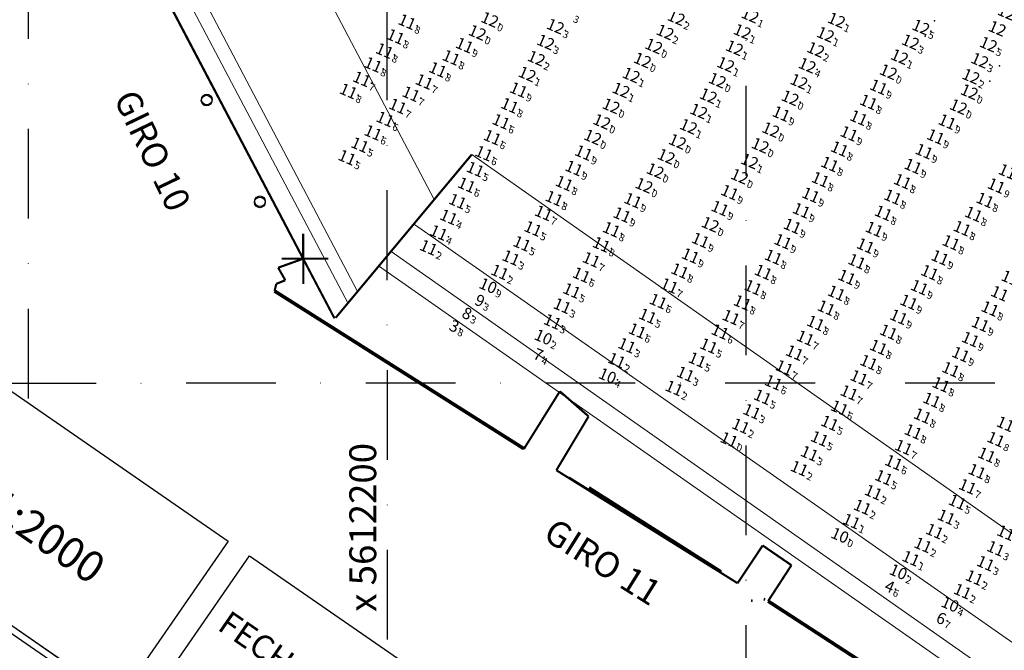
# Model space of a CAD drawing. Extents: x 5611775 to 56112138, y 573011 to 20940089.
# Drawn here: x 5612097 to 5612372, y 5729925 to 5730101 of the extents above; entities that cross this region are included whole.
import ezdxf
from ezdxf.enums import TextEntityAlignment as Align

# ---------------------------------------------------------------- set-up
doc = ezdxf.new("R2010")
doc.units = 0
doc.header["$LTSCALE"] = 20
doc.linetypes.add('DASHDOT2', pattern=[0.5, 0.25, -0.125, 0, -0.125])
doc.layers.get('0').update_dxf_attribs({"linetype": 'CONTINUOUS'})
for name, color, linetype in [('6_SURVEY_TEXT', 63, 'CONTINUOUS'), ('Layer3', 7, 'CONTINUOUS'), ('LINES', 253, 'CONTINUOUS'), ('rotulo', 7, 'CONTINUOUS')]:
    doc.layers.add(name, color=color, linetype=linetype)
doc.layers.add('CoastLine', color=7, linetype='CONTINUOUS', lineweight=0)
doc.styles.add('ISO', font='iso')
doc.styles.add('style1', font='arial.ttf', dxfattribs={"width": 1.1})
doc.styles.add('style2', font='arial.ttf')

# ---------------------------------------------------------------- blocks, each defined once
blk = doc.blocks.new('base interior portuaria')
for p, q in [((5612238.02, 5729981.14), (5612238.29, 5729981.56)), ((5612238.02, 5729981.14), (5612238.29, 5729981.56)), ((5612238.06, 5729981.41), (5612238.33, 5729981.83)), ((5612238.06, 5729981.41), (5612238.33, 5729981.83)), ((5612256.07, 5729970.32), (5612292.78, 5729947.09)), ((5612256.07, 5729970.32), (5612292.78, 5729947.09)), ((5612256.1, 5729970.58), (5612292.81, 5729947.35)), ((5612256.1, 5729970.58), (5612292.81, 5729947.35)), ((5612304.76, 5729938.93), (5612305.02, 5729939.35)), ((5612304.76, 5729938.93), (5612305.02, 5729939.35)), ((5612304.78, 5729939.18), (5612305.05, 5729939.6)), ((5612304.78, 5729939.18), (5612305.05, 5729939.6))]:
    blk.add_line(p, q)
for centre in [(5612149.39, 5730078.24), (5612149.39, 5730078.24), (5612149.46, 5730078.54), (5612149.46, 5730078.54), (5612164.22, 5730049.88), (5612164.22, 5730049.88), (5612164.28, 5730050.18), (5612164.28, 5730050.18)]:
    blk.add_circle(centre, 1.48)
for p in [(5612301.36, 5729938.75, 2), (5612301.38, 5729939, 2)]:
    blk.add_point(p)
at = {"layer": 'CoastLine', "color": 8, "linetype": 'Continuous'}
for p, q in [((5612094.66, 5730275.13), (5612212.82, 5730050.71)), ((5612067.67, 5730260.61), (5612191.34, 5730025.2)), ((5612063.67, 5730259.1), (5612188.84, 5730021.69)), ((5612223.31, 5730063.22), (5612393.4, 5729943.84)), ((5612207.33, 5730043.71), (5612385.92, 5729918.84)), ((5612200.83, 5730036.2), (5612382.43, 5729908.84)), ((5612197.33, 5730032.2), (5612380.93, 5729903.83))]:
    blk.add_line(p, q, dxfattribs=at)
at = {"layer": 'CoastLine', "color": 7, "linetype": 'Continuous'}
for points, const_width in [([(5612176.33, 5730034.18), (5611984.57, 5730399.04)], 0.6), ([(5612059.39, 5730256.45), (5612185.06, 5730017.54)], 0.6), ([(5612176.33, 5730041.18), (5612176.34, 5730027.18)], 0.6), ([(5612169.34, 5730031.68), (5612176.33, 5730034.18)], 0.6), ([(5612170.33, 5730034.18), (5612183.33, 5730034.19)], 0.6), ([(5612171.34, 5730028.18), (5612169.34, 5730031.68)], 0.6), ([(5612168.34, 5730025.18), (5612168.84, 5730027.18)], 0.6), ([(5612168.84, 5730027.18), (5612171.34, 5730028.18)], 0.6), ([(5612237.87, 5729981.23), (5612168.34, 5730025.18)], 1), ([(5612247.86, 5729997.24), (5612237.87, 5729981.23)], 0.6), ([(5612247.86, 5729997.24), (5612255.87, 5729990.24)], 0.6), ([(5612246.88, 5729975.24), (5612255.87, 5729990.24)], 0.6), ([(5612297.4, 5729943.77), (5612246.88, 5729975.24)], 0.6), ([(5612292.9, 5729946.77), (5612250.38, 5729973.24)], 0.6), ([(5612292.9, 5729946.77), (5612250.38, 5729973.24)], 0.6), ([(5612292.9, 5729946.77), (5612250.38, 5729973.24)], 0.6), ([(5612304.39, 5729954.28), (5612297.4, 5729943.77)], 0.6), ([(5612312.4, 5729948.78), (5612304.39, 5729954.28)], 0.6), ([(5612305.9, 5729938.78), (5612312.4, 5729948.78)], 0.6), ([(5612347.42, 5729911.81), (5612305.9, 5729938.78)], 1), ([(5612347.42, 5729911.81), (5612305.9, 5729938.78)], 0.6), ([(5612347.42, 5729911.81), (5612305.9, 5729938.78)], 0.6), ([(5612347.42, 5729911.81), (5612305.9, 5729938.78)], 0.6)]:
    blk.add_lwpolyline(points, dxfattribs=dict(at, const_width=const_width))
at = {"layer": 'CoastLine', "color": 8, "linetype": 'Continuous', "const_width": 0.6}
blk.add_lwpolyline([(5612185.35, 5730017.69), (5612223.31, 5730063.22)], dxfattribs=at)
at = {"layer": 'Layer3', "color": 7, "ltscale": 50}
blk.add_line((5611808.35, 5730130.18), (5613091.59, 5729243.11), dxfattribs=at)
at = {"layer": 'LINES', "color": 253, "linetype": 'DASHDOT2', "ltscale": 5}
for p, q in [((5612099.79, 5729995.25), (5612099.62, 5730551.53)), ((5612199.8, 5729928.04), (5612199.61, 5730547.13)), ((5612299.83, 5729856.97), (5612299.65, 5730476.07)), ((5612093.58, 5729999.54), (5612988.72, 5729999.81))]:
    blk.add_line(p, q, dxfattribs=at)
at = {"layer": 'rotulo', "color": 7}
blk.add_lwpolyline([(5612128.99, 5730594.02), (5613399.96, 5729715.58), (5613079.25, 5729251.63), (5611808.35, 5730130.18)], dxfattribs=at)
for points in [[(5612056.78, 5730023.67), (5612155.42, 5729955.48), (5612123.81, 5729909.75), (5612025.17, 5729977.94)], [(5612161.35, 5729951.38), (5612300.7, 5729855.06), (5612269.42, 5729809.79), (5612130.06, 5729906.12)]]:
    blk.add_lwpolyline(points, close=True, dxfattribs=at)
at = {"layer": 'LINES', "color": 253, "linetype": 'DASHDOT2', "ltscale": 60, "style": 'style1'}
blk.add_text('x 5612200', height=7.487, rotation=90.017, dxfattribs=at).set_placement((5612196.68, 5729935.8))
at = {"layer": 'rotulo', "color": 7, "style": 'style2'}
for s, rotation, p in [('GIRO 10', 295.6918, (5612123.37, 5730078.88)), ('GIRO 11', 327.9185, (5612242.79, 5729956.21))]:
    blk.add_text(s, height=7.101, rotation=rotation, dxfattribs=at).set_placement(p)
at = {"layer": 'rotulo', "style": 'style1'}
for s, height, p in [('ESCALA 1:2000', 8.6486, (5612050.56, 5729989.17)), ('FECHA DE EJECUCION', 6.6422, (5612152.1, 5729931.02))]:
    blk.add_text(s, height=height, rotation=325.3413, dxfattribs=at).set_placement(p)

msp = doc.modelspace()

# ---------------------------------------------------------------- linework, layer by layer
at = {"layer": '6_SURVEY_TEXT', "color": 1, "linetype": 'Continuous'}
for p in [(5612208.05, 5730099.03), (5612231.1, 5730099.66), (5612227.63, 5730096.04), (5612204.85, 5730094.92), (5612201.77, 5730090.97), (5612224.06, 5730092.49), (5612220.34, 5730089.07), (5612273.67, 5730088.34), (5612198.58, 5730087.1), (5612216.6, 5730085.71), (5612342.22, 5730085.08), (5612195.4, 5730083.1), (5612212.83, 5730082.36), (5612191.69, 5730079.73), (5612239.12, 5730080.07), (5612339.47, 5730080.88), (5612209.14, 5730078.95), (5612314.84, 5730077.83), (5612336.67, 5730076.67), (5612205.46, 5730075.52), (5612236.65, 5730075.71), (5612201.93, 5730071.93), (5612234.24, 5730071.24), (5612262.36, 5730071.23), (5612312.32, 5730073.42), (5612333.92, 5730072.27), (5612358.59, 5730071.18), (5612198.57, 5730068.15), (5612231.83, 5730066.84), (5612259.8, 5730066.91), (5612331.23, 5730067.89), (5612355.37, 5730067.03), (5612194.91, 5730064.74), (5612328.59, 5730063.64), (5612352.15, 5730062.95), (5612191.32, 5730061.23), (5612229.45, 5730062.39), (5612257.26, 5730062.55), (5612280.29, 5730061.52), (5612227.06, 5730057.96), (5612254.57, 5730058.26), (5612277.22, 5730057.53), (5612325.87, 5730059.38), (5612349.06, 5730058.81), (5612300.73, 5730055.97), (5612323.24, 5730055.09), (5612346.13, 5730054.58), (5612224.64, 5730053.58), (5612251.86, 5730054.05), (5612274.1, 5730053.45), (5612249.04, 5730049.86), (5612270.98, 5730049.27), (5612297.98, 5730051.53), (5612320.56, 5730050.78), (5612343.42, 5730050.24), (5612369.14, 5730049.36), (5612222.13, 5730049.02), (5612295.26, 5730047.08), (5612317.96, 5730046.47), (5612219.64, 5730044.64), (5612246.08, 5730045.76), (5612267.97, 5730045.26), (5612340.8, 5730045.77), (5612365.96, 5730045.45), (5612243.13, 5730041.41), (5612265.01, 5730041.18), (5612292.57, 5730042.59), (5612315.43, 5730042.12), (5612338.25, 5730041.27), (5612362.76, 5730041.5), (5612216.85, 5730040.28), (5612289.83, 5730038.18), (5612214.03, 5730036.14), (5612240.06, 5730037.24), (5612262.21, 5730036.98), (5612312.79, 5730037.83), (5612335.83, 5730036.65), (5612359.66, 5730037.53), (5612237, 5730033.28), (5612259.4, 5730032.78), (5612287.03, 5730033.85), (5612310.14, 5730033.5), (5612356.58, 5730033.34), (5612333.41, 5730032.27), (5612233.88, 5730029.3), (5612256.65, 5730028.52), (5612284.07, 5730029.65), (5612307.34, 5730029.29), (5612330.62, 5730027.89), (5612353.72, 5730029.19), (5612281.12, 5730025.5), (5612304.49, 5730025.04), (5612350.87, 5730025.06), (5612253.94, 5730024.13), (5612327.72, 5730023.49), (5612251.28, 5730019.89), (5612278.05, 5730021.18), (5612301.5, 5730020.79), (5612324.89, 5730019.33), (5612347.9, 5730020.96), (5612370.53, 5730019.11), (5612275.11, 5730017.04), (5612298.35, 5730016.72), (5612345.08, 5730016.81), (5612248.57, 5730015.5), (5612321.92, 5730015.09), (5612367.82, 5730014.82), (5612272.21, 5730012.95), (5612295.28, 5730012.69), (5612319.06, 5730010.95), (5612342.24, 5730012.62), (5612269.31, 5730008.84), (5612292.13, 5730008.74), (5612339.44, 5730008.38), (5612365.08, 5730010.59), (5612316.06, 5730006.81), (5612362.37, 5730006.39), (5612266.47, 5730004.72), (5612288.92, 5730004.84), (5612313.19, 5730002.68), (5612336.74, 5730004.16), (5612285.63, 5730000.88), (5612334.02, 5729999.91), (5612359.59, 5730002.19), (5612282.47, 5729996.98), (5612310.15, 5729998.54), (5612356.89, 5729997.97), (5612307.13, 5729994.51), (5612331.26, 5729995.7), (5612328.59, 5729991.46), (5612354.29, 5729993.65), (5612304.14, 5729990.46), (5612351.71, 5729989.25), (5612301.05, 5729986.43), (5612325.84, 5729987.24), (5612349.11, 5729984.84), (5612323.01, 5729982.9), (5612346.42, 5729980.5), (5612320.2, 5729978.75), (5612369.61, 5729978.36), (5612343.7, 5729976.25), (5612317.37, 5729974.61), (5612366.92, 5729973.8), (5612340.91, 5729972.07), (5612364.26, 5729969.55), (5612338.02, 5729967.95), (5612361.41, 5729965.23), (5612334.97, 5729963.83), (5612331.9, 5729959.88), (5612358.34, 5729961.06), (5612355.09, 5729957.09), (5612351.83, 5729953.26), (5612348.46, 5729949.53), (5612369.29, 5729948.15), (5612366.16, 5729944.16), (5612362.86, 5729940.37)]:
    msp.add_point(p, dxfattribs=at)
at = {"layer": '6_SURVEY_TEXT', "color": 6, "linetype": 'Continuous'}
for p in [(5612283.09, 5730100.16), (5612327.76, 5730099.48), (5612249.41, 5730097.78), (5612279.98, 5730096.17), (5612301.5, 5730096.3), (5612351.27, 5730097.55), (5612246.69, 5730093.36), (5612324.69, 5730095.5), (5612348.37, 5730093.42), (5612276.82, 5730092.27), (5612299.33, 5730091.76), (5612321.97, 5730091.3), (5612370.11, 5730092.75), (5612244.08, 5730088.87), (5612345.33, 5730089.28), (5612367.69, 5730088.28), (5612296.87, 5730087.16), (5612319.59, 5730086.89), (5612241.54, 5730084.45), (5612270.54, 5730084.18), (5612294.53, 5730082.74), (5612317.29, 5730082.4), (5612365.23, 5730083.83), (5612267.69, 5730080), (5612364.77, 5730079.52), (5612292.02, 5730078.4), (5612264.95, 5730075.59), (5612289.36, 5730074.14), (5612361.73, 5730075.37), (5612286.5, 5730069.87), (5612309.44, 5730068.96), (5612283.44, 5730065.67), (5612306.5, 5730064.58), (5612303.52, 5730060.21)]:
    msp.add_point(p, dxfattribs=at)
at = {"layer": '6_SURVEY_TEXT', "linetype": 'Continuous'}
for p in [(5612352.32, 5730100.45), (5612349.66, 5730096.18), (5612370.37, 5730087.92), (5612367.66, 5730083.66)]:
    msp.add_point(p, dxfattribs=at)
at = {"layer": '6_SURVEY_TEXT', "color": 4, "linetype": 'Continuous'}
for p in [(5612230.62, 5730025.5), (5612246, 5730011.18), (5612263.9, 5730000.42), (5612297.79, 5729982.62), (5612344.94, 5729945.78), (5612359.39, 5729936.75)]:
    msp.add_point(p, dxfattribs=at)
at = {"layer": '6_SURVEY_TEXT', "color": 3, "linetype": 'Continuous'}
for p in [(5612227.17, 5730021.82), (5612328.67, 5729955.95)]:
    msp.add_point(p, dxfattribs=at)
at = {"layer": '6_SURVEY_TEXT', "color": 5, "linetype": 'Continuous'}
msp.add_point((5612223.62, 5730018.25), dxfattribs=at)
at = {"layer": '6_SURVEY_TEXT', "color": 9, "linetype": 'Continuous'}
msp.add_point((5612220.04, 5730014.71), dxfattribs=at)
at = {"layer": '6_SURVEY_TEXT', "color": 27, "linetype": 'Continuous'}
for p in [(5612243.47, 5730006.79), (5612355.77, 5729933.29)]:
    msp.add_point(p, dxfattribs=at)
at = {"layer": '6_SURVEY_TEXT', "color": 10, "linetype": 'Continuous'}
msp.add_point((5612341.42, 5729942.14), dxfattribs=at)

# ---------------------------------------------------------------- block references
at = {"layer": '6_SURVEY_TEXT', "lineweight": 0}
msp.add_blockref('base interior portuaria', (0, 0), dxfattribs=at)

# ---------------------------------------------------------------- texts
at = {"layer": '6_SURVEY_TEXT', "color": 6, "linetype": 'Continuous', "style": 'ISO', "oblique": 15}
for p in [(5612303.18, 5730101.07), (5612374.63, 5730101.87), (5612282.6, 5730100.37), (5612327.27, 5730099.69), (5612248.92, 5730097.99), (5612279.49, 5730096.38), (5612301.01, 5730096.52), (5612324.2, 5730095.72), (5612350.78, 5730097.76), (5612372.06, 5730097.38), (5612246.2, 5730093.57), (5612347.88, 5730093.63), (5612369.62, 5730092.97), (5612276.33, 5730092.48), (5612298.83, 5730091.97), (5612321.48, 5730091.51), (5612243.59, 5730089.08), (5612296.38, 5730087.37), (5612344.84, 5730089.49), (5612367.2, 5730088.49), (5612241.05, 5730084.66), (5612319.1, 5730087.1), (5612270.05, 5730084.39), (5612294.04, 5730082.95), (5612316.8, 5730082.61), (5612364.74, 5730084.04), (5612267.2, 5730080.21), (5612364.28, 5730079.73), (5612291.53, 5730078.61), (5612264.45, 5730075.8), (5612288.87, 5730074.35), (5612361.24, 5730075.58), (5612286.01, 5730070.08), (5612308.94, 5730069.17), (5612282.95, 5730065.88), (5612306.01, 5730064.79), (5612303.03, 5730060.42)]:
    msp.add_text('12', height=3.2, rotation=336.8014, dxfattribs=at).set_placement(p, align=Align.MIDDLE_RIGHT)
at = {"layer": '6_SURVEY_TEXT', "color": 1, "linetype": 'Continuous', "style": 'ISO', "oblique": 15}
for s, p in [('11', (5612207.56, 5730099.24)), ('12', (5612230.61, 5730099.87)), ('12', (5612227.14, 5730096.25)), ('11', (5612204.36, 5730095.13)), ('11', (5612201.28, 5730091.19)), ('11', (5612223.57, 5730092.7)), ('11', (5612198.09, 5730087.31)), ('11', (5612219.85, 5730089.28)), ('12', (5612273.18, 5730088.55)), ('11', (5612216.11, 5730085.93)), ('12', (5612341.73, 5730085.3)), ('11', (5612194.91, 5730083.31)), ('11', (5612212.34, 5730082.57)), ('11', (5612191.2, 5730079.94)), ('11', (5612208.65, 5730079.16)), ('11', (5612238.63, 5730080.28)), ('11', (5612338.98, 5730081.09)), ('12', (5612314.35, 5730078.04)), ('11', (5612336.18, 5730076.89)), ('11', (5612204.97, 5730075.73)), ('11', (5612236.16, 5730075.92)), ('11', (5612311.83, 5730073.63)), ('11', (5612201.43, 5730072.14)), ('11', (5612233.75, 5730071.45)), ('12', (5612261.86, 5730071.44)), ('11', (5612333.43, 5730072.48)), ('11', (5612358.1, 5730071.39)), ('11', (5612198.08, 5730068.36)), ('11', (5612330.74, 5730068.1)), ('11', (5612231.33, 5730067.05)), ('12', (5612259.31, 5730067.12)), ('11', (5612354.88, 5730067.24)), ('11', (5612194.41, 5730064.95)), ('11', (5612228.96, 5730062.6)), ('11', (5612256.77, 5730062.76)), ('11', (5612328.1, 5730063.85)), ('11', (5612351.66, 5730063.16)), ('11', (5612190.83, 5730061.44)), ('12', (5612279.8, 5730061.73)), ('11', (5612226.57, 5730058.17)), ('11', (5612254.08, 5730058.47)), ('12', (5612276.73, 5730057.74)), ('11', (5612325.38, 5730059.59)), ('11', (5612348.57, 5730059.02)), ('11', (5612374.87, 5730057.52)), ('12', (5612300.24, 5730056.18)), ('11', (5612322.75, 5730055.3)), ('11', (5612345.64, 5730054.79)), ('11', (5612224.15, 5730053.79)), ('11', (5612251.37, 5730054.26)), ('12', (5612273.61, 5730053.66)), ('11', (5612297.49, 5730051.74)), ('11', (5612371.79, 5730053.56)), ('11', (5612221.64, 5730049.23)), ('11', (5612248.55, 5730050.07)), ('11', (5612270.49, 5730049.48)), ('11', (5612320.07, 5730050.99)), ('11', (5612342.93, 5730050.45)), ('11', (5612368.65, 5730049.57)), ('11', (5612294.77, 5730047.29)), ('11', (5612317.47, 5730046.68)), ('11', (5612219.15, 5730044.85)), ('11', (5612245.59, 5730045.97)), ('11', (5612267.47, 5730045.47)), ('11', (5612340.31, 5730045.98)), ('11', (5612365.47, 5730045.66)), ('11', (5612242.64, 5730041.62)), ('11', (5612264.52, 5730041.39)), ('12', (5612292.07, 5730042.8)), ('11', (5612314.94, 5730042.33)), ('11', (5612337.76, 5730041.48)), ('11', (5612362.27, 5730041.71)), ('11', (5612216.36, 5730040.49)), ('11', (5612289.34, 5730038.39)), ('11', (5612312.3, 5730038.04)), ('11', (5612213.54, 5730036.35)), ('11', (5612239.57, 5730037.45)), ('11', (5612261.72, 5730037.19)), ('11', (5612335.34, 5730036.86)), ('11', (5612359.16, 5730037.74)), ('11', (5612236.51, 5730033.49)), ('11', (5612258.9, 5730032.99)), ('11', (5612286.54, 5730034.06)), ('11', (5612309.65, 5730033.72)), ('11', (5612332.92, 5730032.48)), ('11', (5612356.09, 5730033.55)), ('11', (5612283.58, 5730029.86)), ('11', (5612233.39, 5730029.51)), ('11', (5612256.16, 5730028.73)), ('11', (5612306.85, 5730029.5)), ('11', (5612330.13, 5730028.1)), ('11', (5612353.22, 5730029.4)), ('11', (5612375.63, 5730027.87)), ('11', (5612253.45, 5730024.34)), ('11', (5612280.63, 5730025.71)), ('11', (5612304, 5730025.25)), ('11', (5612350.38, 5730025.27)), ('11', (5612327.23, 5730023.7)), ('11', (5612372.73, 5730023.56)), ('11', (5612250.79, 5730020.1)), ('11', (5612277.56, 5730021.39)), ('11', (5612301.01, 5730021)), ('11', (5612324.4, 5730019.54)), ('11', (5612347.41, 5730021.17)), ('11', (5612370.04, 5730019.32)), ('11', (5612274.62, 5730017.25)), ('11', (5612297.86, 5730016.93)), ('11', (5612344.59, 5730017.02)), ('11', (5612248.08, 5730015.71)), ('11', (5612321.43, 5730015.3)), ('11', (5612367.33, 5730015.03)), ('11', (5612271.72, 5730013.16)), ('11', (5612294.79, 5730012.9)), ('11', (5612318.57, 5730011.16)), ('11', (5612341.75, 5730012.83)), ('11', (5612364.59, 5730010.8)), ('11', (5612268.82, 5730009.05)), ('11', (5612291.64, 5730008.95)), ('11', (5612338.95, 5730008.59)), ('11', (5612288.43, 5730005.05)), ('11', (5612315.57, 5730007.02)), ('11', (5612361.87, 5730006.6)), ('11', (5612265.98, 5730004.93)), ('11', (5612312.7, 5730002.89)), ('11', (5612336.24, 5730004.37)), ('11', (5612359.1, 5730002.4)), ('11', (5612285.14, 5730001.1)), ('11', (5612333.53, 5730000.12)), ('11', (5612281.98, 5729997.19)), ('11', (5612309.66, 5729998.75)), ('11', (5612356.4, 5729998.18)), ('11', (5612306.64, 5729994.72)), ('11', (5612330.77, 5729995.91)), ('11', (5612328.1, 5729991.67)), ('11', (5612353.8, 5729993.86)), ('11', (5612303.65, 5729990.67)), ('11', (5612351.22, 5729989.46)), ('11', (5612300.56, 5729986.64)), ('11', (5612325.35, 5729987.45)), ('11', (5612374.32, 5729987.2)), ('11', (5612322.52, 5729983.11)), ('11', (5612348.62, 5729985.05)), ('11', (5612345.93, 5729980.71)), ('11', (5612371.68, 5729982.93)), ('11', (5612319.71, 5729978.96)), ('11', (5612369.12, 5729978.57)), ('11', (5612316.88, 5729974.82)), ('11', (5612343.21, 5729976.46)), ('11', (5612340.42, 5729972.28)), ('11', (5612366.43, 5729974.01)), ('11', (5612363.77, 5729969.76)), ('11', (5612337.53, 5729968.16)), ('11', (5612334.48, 5729964.04)), ('11', (5612360.92, 5729965.44)), ('11', (5612357.85, 5729961.27)), ('11', (5612331.41, 5729960.09)), ('11', (5612354.6, 5729957.3)), ('11', (5612374.43, 5729956.87)), ('11', (5612351.34, 5729953.47)), ('11', (5612371.62, 5729952.5)), ('11', (5612347.97, 5729949.74)), ('11', (5612368.8, 5729948.36)), ('11', (5612365.67, 5729944.37)), ('11', (5612362.36, 5729940.58))]:
    msp.add_text(s, height=3.2, rotation=336.8014, dxfattribs=at).set_placement(p, align=Align.MIDDLE_RIGHT)
at = {"layer": '6_SURVEY_TEXT', "color": 6, "linetype": 'Continuous', "style": 'ISO', "oblique": 15}
for s, p in [('3', (5612252.12, 5730102.07)), ('2', (5612282.91, 5730100.24)), ('1', (5612303.49, 5730100.94)), ('1', (5612327.58, 5730099.56)), ('3', (5612249.23, 5730097.86)), ('2', (5612279.8, 5730096.25)), ('1', (5612301.32, 5730096.38)), ('5', (5612351.09, 5730097.63)), ('3', (5612246.51, 5730093.43)), ('1', (5612324.51, 5730095.58)), ('3', (5612348.19, 5730093.5)), ('0', (5612276.64, 5730092.35)), ('1', (5612299.14, 5730091.84)), ('2', (5612321.79, 5730091.38)), ('5', (5612369.93, 5730092.83)), ('2', (5612243.9, 5730088.95)), ('1', (5612345.14, 5730089.36)), ('3', (5612367.5, 5730088.36)), ('1', (5612296.69, 5730087.24)), ('4', (5612319.41, 5730086.97)), ('1', (5612241.36, 5730084.52)), ('1', (5612270.36, 5730084.25)), ('0', (5612294.35, 5730082.82)), ('1', (5612317.11, 5730082.48)), ('2', (5612365.05, 5730083.91)), ('1', (5612267.51, 5730080.08)), ('0', (5612364.59, 5730079.6)), ('1', (5612291.84, 5730078.48)), ('0', (5612264.76, 5730075.67)), ('1', (5612289.17, 5730074.22)), ('0', (5612361.55, 5730075.45)), ('1', (5612286.32, 5730069.95)), ('0', (5612309.25, 5730069.04)), ('0', (5612283.26, 5730065.74)), ('0', (5612306.32, 5730064.66)), ('1', (5612303.34, 5730060.28))]:
    msp.add_text(s, height=2, rotation=336.8014, dxfattribs=at).set_placement(p, align=Align.TOP_LEFT)
at = {"layer": '6_SURVEY_TEXT', "color": 1, "linetype": 'Continuous', "style": 'ISO', "oblique": 15}
for s, p in [('8', (5612207.87, 5730099.1)), ('0', (5612230.91, 5730099.74)), ('0', (5612227.45, 5730096.12)), ('8', (5612204.67, 5730095)), ('8', (5612201.59, 5730091.05)), ('9', (5612223.88, 5730092.56)), ('8', (5612220.16, 5730089.15)), ('0', (5612273.49, 5730088.42)), ('8', (5612198.4, 5730087.18)), ('8', (5612216.41, 5730085.79)), ('0', (5612342.04, 5730085.16)), ('7', (5612195.21, 5730083.18)), ('7', (5612212.65, 5730082.44)), ('8', (5612191.5, 5730079.81)), ('9', (5612238.94, 5730080.15)), ('9', (5612339.28, 5730080.96)), ('7', (5612208.95, 5730079.03)), ('0', (5612314.66, 5730077.91)), ('8', (5612336.49, 5730076.75)), ('7', (5612205.28, 5730075.6)), ('8', (5612236.46, 5730075.79)), ('6', (5612201.74, 5730072.01)), ('6', (5612234.06, 5730071.32)), ('0', (5612262.17, 5730071.31)), ('9', (5612312.13, 5730073.5)), ('8', (5612333.74, 5730072.35)), ('9', (5612358.41, 5730071.26)), ('6', (5612198.39, 5730068.22)), ('6', (5612231.64, 5730066.92)), ('0', (5612259.62, 5730066.98)), ('9', (5612331.05, 5730067.97)), ('9', (5612355.19, 5730067.11)), ('5', (5612194.72, 5730064.82)), ('8', (5612328.41, 5730063.72)), ('9', (5612351.97, 5730063.03)), ('5', (5612191.14, 5730061.31)), ('6', (5612229.27, 5730062.46)), ('9', (5612257.08, 5730062.63)), ('0', (5612280.11, 5730061.6)), ('5', (5612226.88, 5730058.03)), ('9', (5612254.38, 5730058.34)), ('0', (5612277.03, 5730057.61)), ('8', (5612325.69, 5730059.45)), ('9', (5612348.88, 5730058.89)), ('0', (5612300.54, 5730056.05)), ('8', (5612323.05, 5730055.16)), ('6', (5612224.45, 5730053.66)), ('8', (5612251.68, 5730054.13)), ('0', (5612273.92, 5730053.53)), ('8', (5612345.95, 5730054.66)), ('9', (5612372.1, 5730053.43)), ('8', (5612248.86, 5730049.94)), ('9', (5612270.8, 5730049.35)), ('9', (5612297.79, 5730051.61)), ('9', (5612320.38, 5730050.86)), ('8', (5612343.24, 5730050.32)), ('8', (5612368.96, 5730049.44)), ('5', (5612221.94, 5730049.1)), ('9', (5612295.08, 5730047.16)), ('9', (5612317.78, 5730046.54)), ('4', (5612219.46, 5730044.72)), ('7', (5612245.9, 5730045.84)), ('9', (5612267.78, 5730045.34)), ('8', (5612340.62, 5730045.85)), ('8', (5612365.78, 5730045.52)), ('5', (5612242.95, 5730041.49)), ('8', (5612264.83, 5730041.26)), ('0', (5612292.38, 5730042.67)), ('9', (5612315.24, 5730042.2)), ('9', (5612338.07, 5730041.35)), ('8', (5612362.58, 5730041.57)), ('4', (5612216.66, 5730040.36)), ('9', (5612289.65, 5730038.26)), ('2', (5612213.85, 5730036.22)), ('5', (5612239.88, 5730037.32)), ('8', (5612262.03, 5730037.06)), ('9', (5612312.61, 5730037.91)), ('9', (5612335.65, 5730036.73)), ('8', (5612359.47, 5730037.61)), ('3', (5612236.82, 5730033.35)), ('7', (5612259.21, 5730032.86)), ('9', (5612286.85, 5730033.93)), ('8', (5612309.95, 5730033.58)), ('9', (5612356.4, 5730033.42)), ('8', (5612333.23, 5730032.35)), ('2', (5612233.7, 5730029.38)), ('6', (5612256.46, 5730028.6)), ('8', (5612283.89, 5730029.73)), ('8', (5612307.16, 5730029.37)), ('9', (5612330.44, 5730027.97)), ('8', (5612353.53, 5730029.27)), ('7', (5612280.94, 5730025.58)), ('8', (5612304.31, 5730025.12)), ('9', (5612350.69, 5730025.14)), ('5', (5612253.76, 5730024.21)), ('8', (5612327.54, 5730023.57)), ('3', (5612251.1, 5730019.97)), ('6', (5612277.87, 5730021.26)), ('8', (5612301.32, 5730020.87)), ('8', (5612324.7, 5730019.41)), ('9', (5612347.71, 5730021.04)), ('8', (5612370.34, 5730019.19)), ('5', (5612274.93, 5730017.12)), ('7', (5612298.17, 5730016.8)), ('9', (5612344.9, 5730016.89)), ('3', (5612248.39, 5730015.58)), ('8', (5612321.73, 5730015.17)), ('9', (5612367.64, 5730014.9)), ('6', (5612272.02, 5730013.02)), ('6', (5612295.1, 5730012.77)), ('7', (5612318.87, 5730011.03)), ('8', (5612342.06, 5730012.7)), ('3', (5612269.13, 5730008.91)), ('5', (5612291.95, 5730008.82)), ('8', (5612339.26, 5730008.46)), ('9', (5612364.9, 5730010.67)), ('7', (5612315.88, 5730006.88)), ('9', (5612362.18, 5730006.47)), ('2', (5612266.29, 5730004.8)), ('5', (5612288.74, 5730004.92)), ('7', (5612313, 5730002.76)), ('8', (5612336.55, 5730004.24)), ('3', (5612285.45, 5730000.96)), ('7', (5612333.84, 5729999.99)), ('8', (5612359.41, 5730002.27)), ('6', (5612309.97, 5729998.62)), ('8', (5612356.71, 5729998.04)), ('2', (5612282.28, 5729997.06)), ('5', (5612306.95, 5729994.59)), ('7', (5612331.08, 5729995.78)), ('8', (5612354.11, 5729993.73)), ('3', (5612303.95, 5729990.54)), ('6', (5612328.41, 5729991.54)), ('8', (5612351.53, 5729989.33)), ('2', (5612300.87, 5729986.51)), ('5', (5612325.66, 5729987.31)), ('8', (5612348.93, 5729984.92)), ('5', (5612322.82, 5729982.98)), ('7', (5612346.24, 5729980.58)), ('8', (5612371.99, 5729982.8)), ('3', (5612320.02, 5729978.82)), ('8', (5612369.43, 5729978.44)), ('6', (5612343.51, 5729976.33)), ('2', (5612317.18, 5729974.69)), ('8', (5612366.74, 5729973.87)), ('5', (5612340.73, 5729972.14)), ('7', (5612364.07, 5729969.63)), ('2', (5612337.84, 5729968.03)), ('5', (5612361.23, 5729965.31)), ('2', (5612334.78, 5729963.91)), ('1', (5612331.72, 5729959.95)), ('3', (5612358.16, 5729961.14)), ('2', (5612354.9, 5729957.17)), ('2', (5612351.65, 5729953.34)), ('3', (5612371.93, 5729952.37)), ('1', (5612348.27, 5729949.61)), ('3', (5612369.1, 5729948.23)), ('2', (5612365.98, 5729944.24)), ('2', (5612362.67, 5729940.44))]:
    msp.add_text(s, height=2, rotation=336.8014, dxfattribs=at).set_placement(p, align=Align.TOP_LEFT)
at = {"layer": '6_SURVEY_TEXT', "color": 4, "linetype": 'Continuous', "style": 'ISO', "oblique": 15}
for s, p in [('10', (5612230.12, 5730025.71)), ('10', (5612245.51, 5730011.39)), ('10', (5612263.4, 5730000.63)), ('11', (5612297.3, 5729982.83)), ('10', (5612344.45, 5729945.99)), ('10', (5612358.89, 5729936.96))]:
    msp.add_text(s, height=3.2, rotation=336.8014, dxfattribs=at).set_placement(p, align=Align.MIDDLE_RIGHT)
for s, p in [('9', (5612230.43, 5730025.58)), ('2', (5612245.82, 5730011.26)), ('4', (5612263.71, 5730000.5)), ('0', (5612297.61, 5729982.7)), ('2', (5612344.76, 5729945.86)), ('4', (5612359.2, 5729936.82))]:
    msp.add_text(s, height=2, rotation=336.8014, dxfattribs=at).set_placement(p, align=Align.TOP_LEFT)
at = {"layer": '6_SURVEY_TEXT', "color": 3, "linetype": 'Continuous', "style": 'ISO', "oblique": 15}
for s, p in [('9', (5612226.68, 5730022.03)), ('10', (5612328.18, 5729956.16))]:
    msp.add_text(s, height=3.2, rotation=336.8014, dxfattribs=at).set_placement(p, align=Align.MIDDLE_RIGHT)
for s, p in [('3', (5612226.99, 5730021.9)), ('0', (5612328.49, 5729956.03))]:
    msp.add_text(s, height=2, rotation=336.8014, dxfattribs=at).set_placement(p, align=Align.TOP_LEFT)
at = {"layer": '6_SURVEY_TEXT', "color": 5, "linetype": 'Continuous', "style": 'ISO', "oblique": 15}
msp.add_text('8', height=3.2, rotation=336.8014, dxfattribs=at).set_placement((5612223.12, 5730018.46), align=Align.MIDDLE_RIGHT)
at = {"layer": '6_SURVEY_TEXT', "color": 9, "linetype": 'Continuous', "style": 'ISO', "oblique": 15}
msp.add_text('3', height=3.2, rotation=336.8014, dxfattribs=at).set_placement((5612219.55, 5730014.92), align=Align.MIDDLE_RIGHT)
at = {"layer": '6_SURVEY_TEXT', "color": 5, "linetype": 'Continuous', "style": 'ISO', "oblique": 15}
msp.add_text('3', height=2, rotation=336.8014, dxfattribs=at).set_placement((5612223.43, 5730018.33), align=Align.TOP_LEFT)
at = {"layer": '6_SURVEY_TEXT', "color": 9, "linetype": 'Continuous', "style": 'ISO', "oblique": 15}
msp.add_text('8', height=2, rotation=336.8014, dxfattribs=at).set_placement((5612219.86, 5730014.79), align=Align.TOP_LEFT)
at = {"layer": '6_SURVEY_TEXT', "color": 27, "linetype": 'Continuous', "style": 'ISO', "oblique": 15}
for s, p in [('7', (5612242.98, 5730007)), ('6', (5612355.28, 5729933.5))]:
    msp.add_text(s, height=3.2, rotation=336.8014, dxfattribs=at).set_placement(p, align=Align.MIDDLE_RIGHT)
for s, p in [('4', (5612243.29, 5730006.87)), ('7', (5612355.58, 5729933.37))]:
    msp.add_text(s, height=2, rotation=336.8014, dxfattribs=at).set_placement(p, align=Align.TOP_LEFT)
at = {"layer": '6_SURVEY_TEXT', "color": 10, "linetype": 'Continuous', "style": 'ISO', "oblique": 15}
msp.add_text('4', height=3.2, rotation=336.8014, dxfattribs=at).set_placement((5612340.93, 5729942.35), align=Align.MIDDLE_RIGHT)
msp.add_text('6', height=2, rotation=336.8014, dxfattribs=at).set_placement((5612341.23, 5729942.22), align=Align.TOP_LEFT)

doc.saveas('drawing.dxf')
